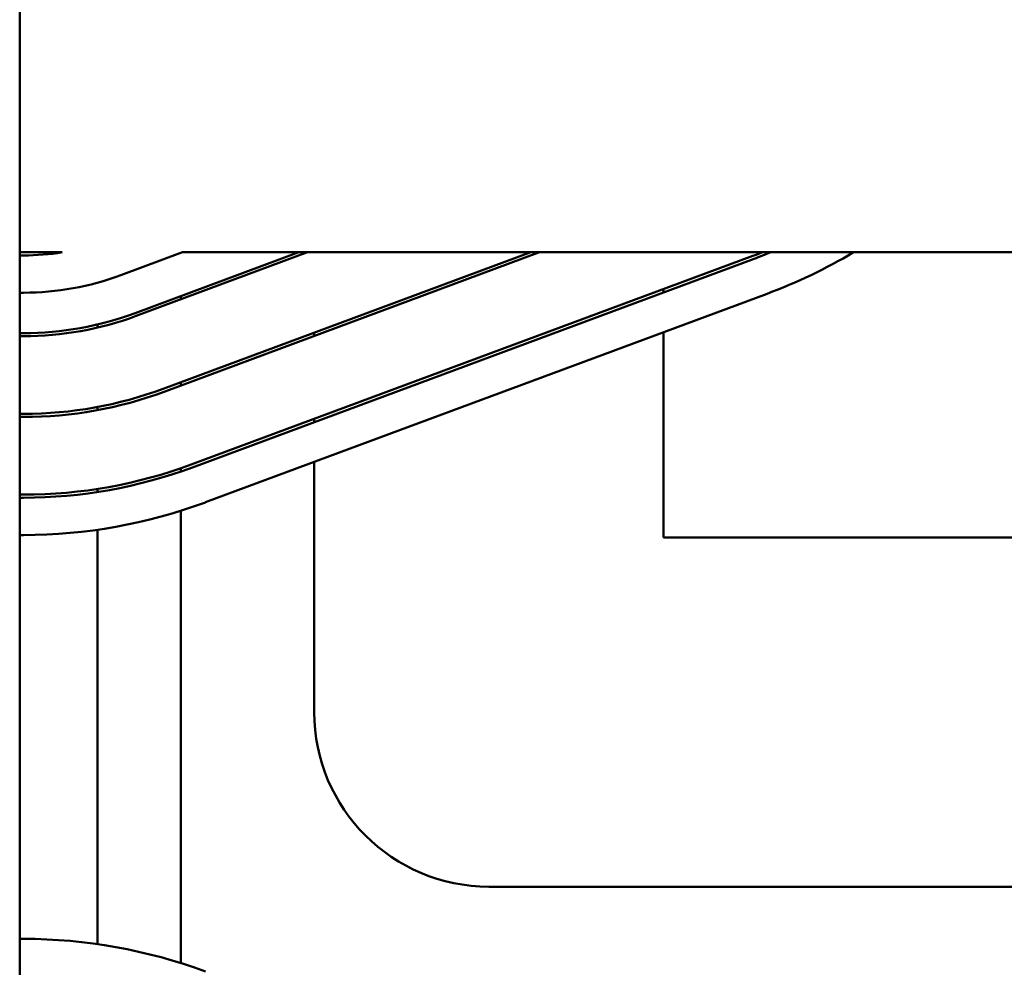
# Model space of a CAD drawing. Units: inches. Extents: x 6 to 258, y 3 to 201.
# Drawn here: x 155 to 157, y 179 to 181 of the extents above; entities that cross this region are included whole.
import ezdxf

# ---------------------------------------------------------------- set-up
doc = ezdxf.new("R2010")
doc.units = ezdxf.units.IN
doc.header["$LTSCALE"] = 12
doc.header["$MEASUREMENT"] = 0
doc.layers.add('Visible (ANSI)', color=7, linetype='Continuous', lineweight=50)

msp = doc.modelspace()

# ---------------------------------------------------------------- linework, layer by layer
at = {"layer": 'Visible (ANSI)'}
for p, q in [((154.9759, 175.9632), (154.9759, 182.728)), ((154.9759, 180.3432), (155.0445, 180.3432)), ((154.9822, 180.3382), (154.9759, 180.3382)), ((155.1389, 180.3064), (155.2381, 180.3432)), ((155.1615, 180.2455), (155.4248, 180.3432)), ((155.4391, 180.3432), (155.1633, 180.2408)), ((155.2068, 180.1236), (155.7981, 180.3432)), ((155.8125, 180.3432), (155.2085, 180.1189)), ((157.4759, 180.3432), (155.2381, 180.3432)), ((155.252, 180.0017), (156.1558, 180.3374)), ((156.1575, 180.3327), (155.2538, 179.997)), ((154.9759, 180.2782), (154.9822, 180.2782)), ((155.2747, 179.9408), (156.1784, 180.2765)), ((156.0119, 180.284), (156.0119, 180.2786)), ((155.2354, 180.2676), (155.2354, 180.2729)), ((155.1009, 180.222), (155.1009, 180.2271)), ((154.9759, 180.2132), (154.9822, 180.2132)), ((155.4499, 180.2086), (155.4499, 180.2139)), ((156.0119, 180.2146), (156.0119, 179.8842)), ((154.9822, 180.2082), (154.9759, 180.2082)), ((155.2354, 180.1289), (155.2354, 180.1342)), ((155.1009, 180.0892), (155.1009, 180.0942)), ((154.9759, 180.0832), (154.9822, 180.0832)), ((154.9822, 180.0782), (154.9759, 180.0782)), ((155.4499, 180.0699), (155.4499, 180.0752)), ((155.4499, 179.6032), (155.4499, 180.0059)), ((155.2354, 179.9905), (155.2354, 179.9958)), ((155.1009, 179.9573), (155.1009, 179.9624)), ((154.9759, 179.9532), (154.9822, 179.9532)), ((154.9822, 179.9482), (154.9759, 179.9482)), ((155.2354, 179.1992), (155.2354, 179.9273)), ((155.1009, 179.2298), (155.1009, 179.8967)), ((154.9759, 179.8882), (154.9822, 179.8882)), ((156.0119, 179.8842), (158.3509, 179.8842)), ((157.4759, 179.3222), (155.7309, 179.3222)), ((154.9822, 179.2382), (154.9759, 179.2382))]:
    msp.add_line(p, q, dxfattribs=at)
for centre, radius, start, end in [((154.9822, 180.7282), 0.39, 270, 279.1845), ((155.8859, 181.0639), 0.775, 290.3764, 291.5825), ((155.8859, 181.0639), 0.78, 290.3764, 292.4928), ((155.8859, 181.0639), 0.84, 290.3764, 300.9147), ((154.9822, 180.7282), 0.45, 270, 290.3764), ((154.9822, 180.7282), 0.515, 270, 290.3764), ((154.9822, 180.7282), 0.52, 270, 290.3764), ((154.9822, 180.7282), 0.645, 270, 290.3764), ((154.9822, 180.7282), 0.65, 270, 290.3764), ((154.9822, 180.7282), 0.775, 270, 290.3764), ((154.9822, 180.7282), 0.78, 270, 290.3764), ((154.9822, 180.7282), 0.84, 270, 290.3764), ((155.7309, 179.6032), 0.281, 180, 270), ((154.9822, 178.3982), 0.84, 69.6236, 90)]:
    msp.add_arc(centre, radius, start, end, dxfattribs=at)

doc.saveas('drawing.dxf')
